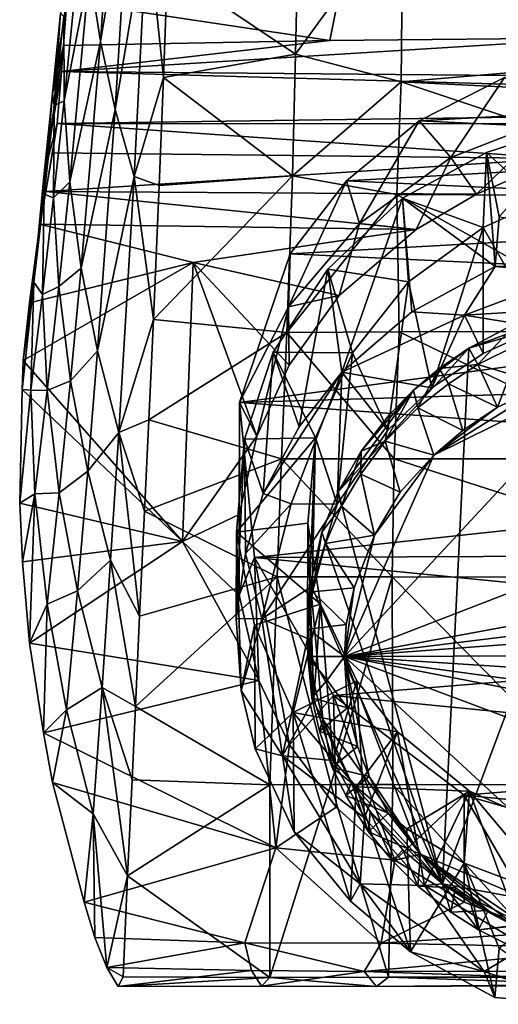
# Model space of a CAD drawing. Units: inches. Extents: x -7 to 7, y -4.8 to 3.1.
# Drawn here: x -0.7 to -0.2, y -4.8 to -3.7 of the extents above; entities that cross this region are included whole.
import ezdxf

# ---------------------------------------------------------------- set-up
doc = ezdxf.new("R2010")
doc.units = ezdxf.units.IN
doc.layers.get('0').update_dxf_attribs({"true_color": 0xc2ced6})

msp = doc.modelspace()

# ---------------------------------------------------------------- linework, layer by layer
for points in [[(-0.6022, -3.5064), (-0.6313, -3.6774), (-0.6196, -3.7541), (-0.6022, -3.5064)], [(-0.6022, -3.5064), (-0.6196, -3.7541), (-0.5876, -3.5647), (-0.6022, -3.5064)], [(-0.5876, -3.5647), (-0.6196, -3.7541), (-0.6036, -3.8275), (-0.5876, -3.5647)], [(-0.5876, -3.5647), (-0.6036, -3.8275), (-0.5691, -3.6226), (-0.5876, -3.5647)], [(-0.6377, -3.6058), (-0.6593, -3.727), (-0.6588, -3.8183), (-0.6377, -3.6058)], [(-0.6377, -3.6058), (-0.6588, -3.8183), (-0.6313, -3.6774), (-0.6377, -3.6058)], [(-0.4085, -3.7678), (-0.4049, -3.6082), (-0.5472, -3.6748), (-0.4085, -3.7678)], [(-0.2923, -3.6079), (-0.4049, -3.6082), (-0.4085, -3.7678), (-0.2923, -3.6079)], [(-0.4085, -3.7678), (-0.2943, -3.7976), (-0.2923, -3.6079), (-0.4085, -3.7678)], [(-0.2923, -3.6079), (-0.2943, -3.7976), (0.0442, -3.769), (-0.2923, -3.6079)], [(-0.5691, -3.6226), (-0.6036, -3.8275), (-0.5831, -3.9001), (-0.5691, -3.6226)], [(-0.5831, -3.9001), (-0.5515, -3.7931), (-0.5691, -3.6226), (-0.5831, -3.9001)], [(-0.5691, -3.6226), (-0.5515, -3.7931), (-0.5472, -3.6748), (-0.5691, -3.6226)], [(-0.3513, -3.6521), (-0.3713, -3.7529), (-0.656, -3.7104), (-0.3513, -3.6521)], [(-0.0762, -3.7501), (-0.3713, -3.7529), (-0.3513, -3.6521), (-0.0762, -3.7501)], [(-0.5472, -3.6748), (-0.5515, -3.7931), (-0.4085, -3.7678), (-0.5472, -3.6748)], [(-0.6313, -3.6774), (-0.6588, -3.8183), (-0.6528, -3.9058), (-0.6313, -3.6774)], [(-0.6313, -3.6774), (-0.6528, -3.9058), (-0.6196, -3.7541), (-0.6313, -3.6774)], [(-0.6715, -3.8104), (-0.656, -3.7104), (-0.6596, -3.7583), (-0.6715, -3.8104)], [(-0.6627, -3.7233), (-0.656, -3.7104), (-0.6715, -3.8104), (-0.6627, -3.7233)], [(-0.3713, -3.7529), (-0.6596, -3.7583), (-0.656, -3.7104), (-0.3713, -3.7529)], [(-0.6697, -3.8234), (-0.6627, -3.7233), (-0.6715, -3.8104), (-0.6697, -3.8234)], [(-0.6627, -3.7233), (-0.6697, -3.8234), (-0.6593, -3.727), (-0.6627, -3.7233)], [(-0.6588, -3.8183), (-0.6593, -3.727), (-0.6697, -3.8234), (-0.6588, -3.8183)], [(-0.6616, -3.7864), (-0.0762, -3.7501), (0.6631, -3.7982), (-0.6616, -3.7864)], [(-0.6616, -3.7864), (-0.3713, -3.7529), (-0.0762, -3.7501), (-0.6616, -3.7864)], [(-0.6804, -3.897), (-0.6596, -3.7583), (-0.6616, -3.7864), (-0.6804, -3.897)], [(-0.6596, -3.7583), (-0.6804, -3.897), (-0.6715, -3.8104), (-0.6596, -3.7583)], [(-0.3713, -3.7529), (-0.6616, -3.7864), (-0.6596, -3.7583), (-0.3713, -3.7529)], [(-0.6196, -3.7541), (-0.6528, -3.9058), (-0.6405, -3.9993), (-0.6196, -3.7541)], [(-0.6196, -3.7541), (-0.6405, -3.9993), (-0.6036, -3.8275), (-0.6196, -3.7541)], [(-0.4119, -3.8993), (-0.4085, -3.7678), (-0.5515, -3.7931), (-0.4119, -3.8993)], [(-0.2943, -3.7976), (-0.4085, -3.7678), (-0.4119, -3.8993), (-0.2943, -3.7976)], [(0.0442, -3.769), (-0.2943, -3.7976), (0.5539, -3.8397), (0.0442, -3.769)], [(-0.6804, -3.897), (-0.6616, -3.7864), (-0.6664, -3.8428), (-0.6804, -3.897)], [(-0.6664, -3.8428), (-0.6616, -3.7864), (0.6648, -3.8244), (-0.6664, -3.8428)], [(0.6648, -3.8244), (-0.6616, -3.7864), (0.6631, -3.7982), (0.6648, -3.8244)], [(-0.5515, -3.7931), (-0.5831, -3.9001), (-0.5562, -3.9099), (-0.5515, -3.7931)], [(-0.5515, -3.7931), (-0.5562, -3.9099), (-0.4119, -3.8993), (-0.5515, -3.7931)], [(-0.4119, -3.8993), (-0.2989, -3.9196), (-0.2943, -3.7976), (-0.4119, -3.8993)], [(-0.2943, -3.7976), (-0.2989, -3.9196), (0.0766, -3.9213), (-0.2943, -3.7976)], [(-0.2943, -3.7976), (0.0766, -3.9213), (0.5539, -3.8397), (-0.2943, -3.7976)], [(-0.2406, -3.8795), (-0.1825, -3.7928), (-0.2748, -3.84), (-0.2406, -3.8795)], [(0.2269, -3.812), (-0.2748, -3.84), (-0.1825, -3.7928), (0.2269, -3.812)], [(-0.1245, -3.8345), (-0.1825, -3.7928), (-0.2406, -3.8795), (-0.1245, -3.8345)], [(-0.6805, -3.9191), (-0.6715, -3.8104), (-0.6804, -3.897), (-0.6805, -3.9191)], [(-0.6715, -3.8104), (-0.6805, -3.9191), (-0.6697, -3.8234), (-0.6715, -3.8104)], [(-0.2748, -3.84), (0.2269, -3.812), (0.3135, -3.8675), (-0.2748, -3.84)], [(-0.6703, -3.9233), (-0.6697, -3.8234), (-0.6805, -3.9191), (-0.6703, -3.9233)], [(-0.6528, -3.9058), (-0.6588, -3.8183), (-0.6703, -3.9233), (-0.6528, -3.9058)], [(-0.6697, -3.8234), (-0.6703, -3.9233), (-0.6588, -3.8183), (-0.6697, -3.8234)], [(0.0315, -3.8432), (-0.6664, -3.8428), (0.6648, -3.8244), (0.0315, -3.8432)], [(-0.6036, -3.8275), (-0.6405, -3.9993), (-0.6228, -4.0887), (-0.6036, -3.8275)], [(-0.6036, -3.8275), (-0.6228, -4.0887), (-0.5831, -3.9001), (-0.6036, -3.8275)], [(-0.1245, -3.8345), (-0.2406, -3.8795), (-0.2129, -3.9193), (-0.1245, -3.8345)], [(-0.2129, -3.9193), (-0.1233, -3.8806), (-0.1245, -3.8345), (-0.2129, -3.9193)], [(-0.6664, -3.8428), (-0.6788, -3.9163), (-0.6804, -3.897), (-0.6664, -3.8428)], [(-0.6714, -3.8745), (-0.6788, -3.9163), (-0.6664, -3.8428), (-0.6714, -3.8745)], [(-0.6714, -3.8745), (-0.6664, -3.8428), (-0.1233, -3.8806), (-0.6714, -3.8745)], [(-0.1233, -3.8806), (-0.6664, -3.8428), (0.0315, -3.8432), (-0.1233, -3.8806)], [(-0.2748, -3.84), (-0.3534, -3.9048), (-0.3395, -3.951), (-0.2748, -3.84)], [(-0.2748, -3.84), (0.3135, -3.8675), (-0.3534, -3.9048), (-0.2748, -3.84)], [(-0.3395, -3.951), (-0.2406, -3.8795), (-0.2748, -3.84), (-0.3395, -3.951)], [(-0.1884, -3.9437), (-0.2019, -3.8741), (-0.0968, -3.84), (-0.1884, -3.9437)], [(-0.1436, -3.9274), (-0.0968, -3.84), (-0.2019, -3.8741), (-0.1436, -3.9274)], [(-0.6788, -3.9163), (-0.6714, -3.8745), (-0.1233, -3.8806), (-0.6788, -3.9163)], [(0.3844, -3.9393), (-0.3534, -3.9048), (0.3135, -3.8675), (0.3844, -3.9393)], [(-0.293, -3.9237), (-0.2019, -3.8741), (-0.1926, -3.9976), (-0.293, -3.9237)], [(-0.2054, -3.9554), (-0.2019, -3.8741), (-0.293, -3.9237), (-0.2054, -3.9554)], [(-0.1436, -3.9274), (-0.2019, -3.8741), (-0.2054, -3.9554), (-0.1436, -3.9274)], [(-0.1926, -3.9976), (-0.2019, -3.8741), (-0.1884, -3.9437), (-0.1926, -3.9976)], [(-0.1233, -3.8806), (-0.2129, -3.9193), (-0.6788, -3.9163), (-0.1233, -3.8806)], [(-0.3395, -3.951), (-0.278, -3.9573), (-0.2406, -3.8795), (-0.3395, -3.951)], [(-0.2406, -3.8795), (-0.278, -3.9573), (-0.2129, -3.9193), (-0.2406, -3.8795)], [(-0.6804, -3.897), (-0.6918, -4.0144), (-0.6805, -3.9191), (-0.6804, -3.897)], [(-0.6918, -4.0144), (-0.6804, -3.897), (-0.6851, -3.9515), (-0.6918, -4.0144)], [(-0.6804, -3.897), (-0.6788, -3.9163), (-0.6851, -3.9515), (-0.6804, -3.897)], [(-0.5622, -4.0548), (-0.4178, -4.0689), (-0.4119, -3.8993), (-0.5622, -4.0548)], [(-0.4119, -3.8993), (-0.5562, -3.9099), (-0.5622, -4.0548), (-0.4119, -3.8993)], [(-0.2989, -3.9196), (-0.4119, -3.8993), (-0.4178, -4.0689), (-0.2989, -3.9196)], [(-0.6703, -3.9233), (-0.6647, -4.019), (-0.6528, -3.9058), (-0.6703, -3.9233)], [(-0.6405, -3.9993), (-0.6528, -3.9058), (-0.6647, -4.019), (-0.6405, -3.9993)], [(-0.5831, -3.9001), (-0.6228, -4.0887), (-0.5997, -4.1771), (-0.5831, -3.9001)], [(-0.5997, -4.1771), (-0.5622, -4.0548), (-0.5831, -3.9001), (-0.5997, -4.1771)], [(-0.5562, -3.9099), (-0.5831, -3.9001), (-0.5622, -4.0548), (-0.5562, -3.9099)], [(-0.4163, -4.0411), (-0.3395, -3.951), (-0.3534, -3.9048), (-0.4163, -4.0411)], [(-0.3534, -3.9048), (-0.4142, -3.9839), (-0.4163, -4.0411), (-0.3534, -3.9048)], [(0.3844, -3.9393), (-0.4142, -3.9839), (-0.3534, -3.9048), (0.3844, -3.9393)], [(-0.6824, -4.0276), (-0.6805, -3.9191), (-0.6918, -4.0144), (-0.6824, -4.0276)], [(-0.6851, -3.9515), (-0.6788, -3.9163), (-0.278, -3.9573), (-0.6851, -3.9515)], [(-0.6805, -3.9191), (-0.6824, -4.0276), (-0.6703, -3.9233), (-0.6805, -3.9191)], [(-0.6788, -3.9163), (-0.2129, -3.9193), (-0.278, -3.9573), (-0.6788, -3.9163)], [(-0.4178, -4.0689), (-0.2963, -4.068), (-0.2989, -3.9196), (-0.4178, -4.0689)], [(-0.2989, -3.9196), (-0.0357, -4.0679), (0.0766, -3.9213), (-0.2989, -3.9196)], [(-0.2989, -3.9196), (-0.2963, -4.068), (-0.0357, -4.0679), (-0.2989, -3.9196)], [(-0.6647, -4.019), (-0.6703, -3.9233), (-0.6824, -4.0276), (-0.6647, -4.019)], [(-0.3585, -4.1117), (-0.3736, -4.0005), (-0.293, -3.9237), (-0.3585, -4.1117)], [(-0.3736, -4.0005), (-0.2865, -4.0141), (-0.293, -3.9237), (-0.3736, -4.0005)], [(-0.293, -3.9237), (-0.2828, -4.0465), (-0.3585, -4.1117), (-0.293, -3.9237)], [(-0.1926, -3.9976), (-0.2828, -4.0465), (-0.293, -3.9237), (-0.1926, -3.9976)], [(-0.2054, -3.9554), (-0.293, -3.9237), (-0.2865, -4.0141), (-0.2054, -3.9554)], [(-0.1436, -4.0636), (-0.1436, -3.9274), (-0.2054, -3.9554), (-0.1436, -4.0636)], [(0.3844, -3.9393), (0.436, -4.0237), (-0.4142, -3.9839), (0.3844, -3.9393)], [(-0.6918, -4.0144), (-0.6851, -3.9515), (-0.6965, -4.0366), (-0.6918, -4.0144)], [(-0.5194, -3.993), (-0.6965, -4.0366), (-0.6851, -3.9515), (-0.5194, -3.993)], [(-0.5194, -3.993), (-0.6851, -3.9515), (-0.278, -3.9573), (-0.5194, -3.993)], [(-0.3614, -4.0288), (-0.3395, -3.951), (-0.4163, -4.0411), (-0.3614, -4.0288)], [(-0.3614, -4.0288), (-0.278, -3.9573), (-0.3395, -3.951), (-0.3614, -4.0288)], [(0.1928, -3.9975), (-0.1926, -3.9976), (-0.1884, -3.9437), (0.1928, -3.9975)], [(-0.5194, -3.993), (-0.278, -3.9573), (-0.3614, -4.0288), (-0.5194, -3.993)], [(-0.2054, -3.9554), (-0.2865, -4.0141), (-0.261, -4.1289), (-0.2054, -3.9554)], [(-0.261, -4.1289), (-0.2054, -4.0915), (-0.2054, -3.9554), (-0.261, -4.1289)], [(-0.2054, -3.9554), (-0.2054, -4.0915), (-0.1436, -4.0636), (-0.2054, -3.9554)], [(-0.4142, -3.9839), (0.436, -4.0237), (-0.4693, -4.1445), (-0.4142, -3.9839)], [(-0.4163, -4.0411), (-0.4142, -3.9839), (-0.4693, -4.1445), (-0.4163, -4.0411)], [(-0.5308, -4.2951), (-0.7033, -4.0993), (-0.5194, -3.993), (-0.5308, -4.2951)], [(-0.5194, -3.993), (-0.7033, -4.0993), (-0.6965, -4.0366), (-0.5194, -3.993)], [(-0.5194, -3.993), (-0.4503, -4.1809), (-0.5308, -4.2951), (-0.5194, -3.993)], [(-0.4154, -4.1043), (-0.5194, -3.993), (-0.3614, -4.0288), (-0.4154, -4.1043)], [(-0.4154, -4.1043), (-0.4503, -4.1809), (-0.5194, -3.993), (-0.4154, -4.1043)], [(-0.6647, -4.019), (-0.652, -4.1212), (-0.6405, -3.9993), (-0.6647, -4.019)], [(-0.6228, -4.0887), (-0.6405, -3.9993), (-0.652, -4.1212), (-0.6228, -4.0887)], [(-0.4048, -4.1709), (-0.4329, -4.0901), (-0.3736, -4.0005), (-0.4048, -4.1709)], [(-0.4329, -4.0901), (-0.3468, -4.0908), (-0.3736, -4.0005), (-0.4329, -4.0901)], [(-0.4048, -4.1709), (-0.3736, -4.0005), (-0.3585, -4.1117), (-0.4048, -4.1709)], [(-0.3736, -4.0005), (-0.3468, -4.0908), (-0.2865, -4.0141), (-0.3736, -4.0005)], [(-0.2828, -4.0465), (-0.1926, -3.9976), (-0.2258, -4.0502), (-0.2828, -4.0465)], [(-0.2258, -4.0502), (-0.1926, -3.9976), (-0.1047, -4.0046), (-0.2258, -4.0502)], [(-0.2258, -4.0502), (-0.1047, -4.0046), (-0.0436, -4.0389), (-0.2258, -4.0502)], [(-0.1926, -3.9976), (0.1928, -3.9975), (-0.1047, -4.0046), (-0.1926, -3.9976)], [(-0.7044, -4.1304), (-0.6951, -4.1314), (-0.6918, -4.0144), (-0.7044, -4.1304)], [(-0.6918, -4.0144), (-0.7033, -4.0993), (-0.7044, -4.1304), (-0.6918, -4.0144)], [(-0.6918, -4.0144), (-0.6965, -4.0366), (-0.7033, -4.0993), (-0.6918, -4.0144)], [(-0.6918, -4.0144), (-0.6951, -4.1314), (-0.6824, -4.0276), (-0.6918, -4.0144)], [(-0.3086, -4.1745), (-0.2865, -4.0141), (-0.3468, -4.0908), (-0.3086, -4.1745)], [(-0.2865, -4.0141), (-0.3086, -4.1745), (-0.261, -4.1289), (-0.2865, -4.0141)], [(-0.6824, -4.0276), (-0.6773, -4.1315), (-0.6647, -4.019), (-0.6824, -4.0276)], [(-0.652, -4.1212), (-0.6647, -4.019), (-0.6773, -4.1315), (-0.652, -4.1212)], [(-0.4693, -4.1445), (0.436, -4.0237), (0.4658, -4.1164), (-0.4693, -4.1445)], [(-0.0096, -4.0236), (-0.2209, -4.0857), (-0.2494, -4.6655), (-0.0096, -4.0236)], [(-0.0096, -4.0236), (-0.2494, -4.6655), (0.1118, -4.7322), (-0.0096, -4.0236)], [(-0.0708, -4.0299), (-0.2209, -4.0857), (-0.0096, -4.0236), (-0.0708, -4.0299)], [(-0.6773, -4.1315), (-0.6824, -4.0276), (-0.6951, -4.1314), (-0.6773, -4.1315)], [(-0.4163, -4.0411), (-0.4154, -4.1043), (-0.3614, -4.0288), (-0.4163, -4.0411)], [(-0.2209, -4.0857), (-0.0708, -4.0299), (-0.1686, -4.0581), (-0.2209, -4.0857)], [(-0.4503, -4.1809), (-0.4163, -4.0411), (-0.4693, -4.1445), (-0.4503, -4.1809)], [(-0.4154, -4.1043), (-0.4163, -4.0411), (-0.4503, -4.1809), (-0.4154, -4.1043)], [(-0.2258, -4.0502), (-0.3585, -4.1117), (-0.2828, -4.0465), (-0.2258, -4.0502)], [(-0.2258, -4.0502), (-0.0436, -4.0389), (-0.1436, -4.0636), (-0.2258, -4.0502)], [(-0.5673, -4.1634), (-0.5622, -4.0548), (-0.5997, -4.1771), (-0.5673, -4.1634)], [(-0.4178, -4.0689), (-0.5622, -4.0548), (-0.5673, -4.1634), (-0.4178, -4.0689)], [(-0.261, -4.1289), (-0.3585, -4.1117), (-0.2258, -4.0502), (-0.261, -4.1289)], [(-0.2054, -4.0915), (-0.261, -4.1289), (-0.2258, -4.0502), (-0.2054, -4.0915)], [(-0.2258, -4.0502), (-0.1436, -4.0636), (-0.2054, -4.0915), (-0.2258, -4.0502)], [(-0.2114, -4.1035), (-0.2209, -4.0857), (-0.1686, -4.0581), (-0.2114, -4.1035)], [(-0.1686, -4.0581), (-0.1683, -4.0823), (-0.2114, -4.1035), (-0.1686, -4.0581)], [(-0.5673, -4.1634), (-0.4237, -4.2057), (-0.4178, -4.0689), (-0.5673, -4.1634)], [(-0.4178, -4.0689), (-0.4237, -4.2057), (-0.3019, -4.2055), (-0.4178, -4.0689)], [(-0.3019, -4.2055), (-0.2963, -4.068), (-0.4178, -4.0689), (-0.3019, -4.2055)], [(-0.2963, -4.068), (-0.3019, -4.2055), (-0.0123, -4.2054), (-0.2963, -4.068)], [(-0.0123, -4.2054), (-0.0357, -4.0679), (-0.2963, -4.068), (-0.0123, -4.2054)], [(-0.652, -4.1212), (-0.6334, -4.2188), (-0.6228, -4.0887), (-0.652, -4.1212)], [(-0.5997, -4.1771), (-0.6228, -4.0887), (-0.6334, -4.2188), (-0.5997, -4.1771)], [(-0.4639, -4.1844), (-0.4329, -4.0901), (-0.4436, -4.243), (-0.4639, -4.1844)], [(-0.4329, -4.0901), (-0.4639, -4.1844), (-0.3868, -4.183), (-0.4329, -4.0901)], [(-0.4329, -4.0901), (-0.4048, -4.1709), (-0.4436, -4.243), (-0.4329, -4.0901)], [(-0.3868, -4.183), (-0.3468, -4.0908), (-0.4329, -4.0901), (-0.3868, -4.183)], [(-0.3468, -4.0908), (-0.3868, -4.183), (-0.3634, -4.2548), (-0.3468, -4.0908)], [(-0.3468, -4.0908), (-0.3634, -4.2548), (-0.3086, -4.1745), (-0.3468, -4.0908)], [(-0.2808, -4.1312), (-0.3624, -4.2412), (-0.2209, -4.0857), (-0.2808, -4.1312)], [(-0.3624, -4.2412), (-0.2494, -4.6655), (-0.2209, -4.0857), (-0.3624, -4.2412)], [(-0.2209, -4.0857), (-0.253, -4.1079), (-0.2808, -4.1312), (-0.2209, -4.0857)], [(-0.253, -4.1079), (-0.2209, -4.0857), (-0.2114, -4.1035), (-0.253, -4.1079)], [(-0.2114, -4.1035), (-0.1683, -4.0823), (-0.1764, -4.1141), (-0.2114, -4.1035)], [(-0.5308, -4.2951), (-0.7044, -4.1304), (-0.7033, -4.0993), (-0.5308, -4.2951)], [(-0.4436, -4.243), (-0.3585, -4.1117), (-0.4133, -4.2541), (-0.4436, -4.243)], [(-0.4048, -4.1709), (-0.3585, -4.1117), (-0.4436, -4.243), (-0.4048, -4.1709)], [(-0.3585, -4.1117), (-0.3634, -4.2548), (-0.4133, -4.2541), (-0.3585, -4.1117)], [(-0.3086, -4.1745), (-0.3634, -4.2548), (-0.3585, -4.1117), (-0.3086, -4.1745)], [(-0.261, -4.1289), (-0.3086, -4.1745), (-0.3585, -4.1117), (-0.261, -4.1289)], [(-0.3557, -4.4194), (-0.2588, -4.2016), (-0.0634, -4.1051), (-0.3557, -4.4194)], [(-0.3557, -4.4194), (-0.0634, -4.1051), (0.244, -4.1875), (-0.3557, -4.4194)], [(-0.2763, -4.1505), (-0.2808, -4.1312), (-0.253, -4.1079), (-0.2763, -4.1505)], [(-0.253, -4.1079), (-0.2432, -4.1243), (-0.2763, -4.1505), (-0.253, -4.1079)], [(-0.0634, -4.1051), (-0.2588, -4.2016), (-0.1353, -4.1243), (-0.0634, -4.1051)], [(-0.2114, -4.1035), (-0.2432, -4.1243), (-0.253, -4.1079), (-0.2114, -4.1035)], [(-0.2432, -4.1243), (-0.2114, -4.1035), (-0.19, -4.1496), (-0.2432, -4.1243)], [(-0.19, -4.1496), (-0.2114, -4.1035), (-0.1764, -4.1141), (-0.19, -4.1496)], [(-0.6773, -4.1315), (-0.6643, -4.2425), (-0.652, -4.1212), (-0.6773, -4.1315)], [(-0.6334, -4.2188), (-0.652, -4.1212), (-0.6643, -4.2425), (-0.6334, -4.2188)], [(-0.4693, -4.1445), (0.4658, -4.1164), (0.4722, -4.2129), (-0.4693, -4.1445)], [(-0.1764, -4.1141), (-0.1353, -4.1243), (-0.19, -4.1496), (-0.1764, -4.1141)], [(-0.6951, -4.1314), (-0.7044, -4.1304), (-0.707, -4.2536), (-0.6951, -4.1314)], [(-0.5308, -4.2951), (-0.707, -4.2536), (-0.7044, -4.1304), (-0.5308, -4.2951)], [(-0.6951, -4.1314), (-0.707, -4.2536), (-0.6905, -4.2435), (-0.6951, -4.1314)], [(-0.6951, -4.1314), (-0.6905, -4.2435), (-0.6773, -4.1315), (-0.6951, -4.1314)], [(-0.6643, -4.2425), (-0.6773, -4.1315), (-0.6905, -4.2435), (-0.6643, -4.2425)], [(-0.3377, -4.1971), (-0.3624, -4.2412), (-0.2808, -4.1312), (-0.3377, -4.1971)], [(-0.2808, -4.1312), (-0.3065, -4.1572), (-0.3377, -4.1971), (-0.2808, -4.1312)], [(-0.2808, -4.1312), (-0.2763, -4.1505), (-0.3117, -4.1866), (-0.2808, -4.1312)], [(-0.3117, -4.1866), (-0.3065, -4.1572), (-0.2808, -4.1312), (-0.3117, -4.1866)], [(-0.2763, -4.1505), (-0.2432, -4.1243), (-0.2277, -4.175), (-0.2763, -4.1505)], [(-0.1353, -4.1243), (-0.2588, -4.2016), (-0.19, -4.1496), (-0.1353, -4.1243)], [(-0.19, -4.1496), (-0.2277, -4.175), (-0.2432, -4.1243), (-0.19, -4.1496)], [(-0.4695, -4.2658), (-0.4693, -4.1445), (-0.4697, -4.3531), (-0.4695, -4.2658)], [(-0.4529, -4.3123), (-0.4697, -4.3531), (-0.4693, -4.1445), (-0.4529, -4.3123)], [(-0.4693, -4.1445), (-0.4695, -4.2658), (-0.4503, -4.1809), (-0.4693, -4.1445)], [(0.4722, -4.2129), (-0.4529, -4.3123), (-0.4693, -4.1445), (0.4722, -4.2129)], [(-0.3117, -4.1866), (-0.2763, -4.1505), (-0.2588, -4.2016), (-0.3117, -4.1866)], [(-0.2277, -4.175), (-0.2588, -4.2016), (-0.2763, -4.1505), (-0.2277, -4.175)], [(-0.2277, -4.175), (-0.19, -4.1496), (-0.2588, -4.2016), (-0.2277, -4.175)], [(-0.5673, -4.1634), (-0.5997, -4.1771), (-0.5719, -4.2621), (-0.5673, -4.1634)], [(-0.5673, -4.1634), (-0.5719, -4.2621), (-0.4237, -4.2057), (-0.5673, -4.1634)], [(-0.3377, -4.1971), (-0.3065, -4.1572), (-0.3117, -4.1866), (-0.3377, -4.1971)], [(-0.6334, -4.2188), (-0.6086, -4.3153), (-0.5997, -4.1771), (-0.6334, -4.2188)], [(-0.5997, -4.1771), (-0.6086, -4.3153), (-0.5772, -4.3759), (-0.5997, -4.1771)], [(-0.5772, -4.3759), (-0.5719, -4.2621), (-0.5997, -4.1771), (-0.5772, -4.3759)], [(-0.4695, -4.2658), (-0.5308, -4.2951), (-0.4503, -4.1809), (-0.4695, -4.2658)], [(-0.4639, -4.1844), (-0.4627, -4.308), (-0.4729, -4.3785), (-0.4639, -4.1844)], [(-0.4729, -4.3785), (-0.4724, -4.2851), (-0.4639, -4.1844), (-0.4729, -4.3785)], [(-0.4724, -4.2851), (-0.3951, -4.2751), (-0.3868, -4.183), (-0.4724, -4.2851)], [(-0.3868, -4.183), (-0.4639, -4.1844), (-0.4724, -4.2851), (-0.3868, -4.183)], [(-0.4436, -4.243), (-0.4627, -4.308), (-0.4639, -4.1844), (-0.4436, -4.243)], [(-0.3957, -4.4), (-0.3904, -4.3435), (-0.3868, -4.183), (-0.3957, -4.4)], [(-0.3868, -4.183), (-0.3951, -4.2751), (-0.3957, -4.4), (-0.3868, -4.183)], [(-0.3904, -4.3435), (-0.3634, -4.2548), (-0.3868, -4.183), (-0.3904, -4.3435)], [(-0.3117, -4.1866), (-0.338, -4.222), (-0.3377, -4.1971), (-0.3117, -4.1866)], [(-0.338, -4.222), (-0.3117, -4.1866), (-0.2954, -4.2417), (-0.338, -4.222)], [(-0.2588, -4.2016), (-0.2954, -4.2417), (-0.3117, -4.1866), (-0.2588, -4.2016)], [(-0.3587, -4.2568), (-0.3624, -4.2412), (-0.3377, -4.1971), (-0.3587, -4.2568)], [(-0.3377, -4.1971), (-0.338, -4.222), (-0.3587, -4.2568), (-0.3377, -4.1971)], [(0.3265, -4.2935), (-0.3557, -4.4194), (0.244, -4.1875), (0.3265, -4.2935)], [(-0.4283, -4.3334), (-0.4237, -4.2057), (-0.5719, -4.2621), (-0.4283, -4.3334)], [(-0.4237, -4.2057), (-0.4283, -4.3334), (-0.304, -4.3333), (-0.4237, -4.2057)], [(-0.304, -4.3333), (-0.3019, -4.2055), (-0.4237, -4.2057), (-0.304, -4.3333)], [(-0.2588, -4.2016), (-0.3557, -4.4194), (-0.3233, -4.2883), (-0.2588, -4.2016)], [(-0.3233, -4.2883), (-0.2954, -4.2417), (-0.2588, -4.2016), (-0.3233, -4.2883)], [(-0.3019, -4.2055), (-0.304, -4.3333), (0.0965, -4.3337), (-0.3019, -4.2055)], [(0.0965, -4.3337), (-0.0123, -4.2054), (-0.3019, -4.2055), (0.0965, -4.3337)], [(-0.6643, -4.2425), (-0.6446, -4.3484), (-0.6334, -4.2188), (-0.6643, -4.2425)], [(-0.6086, -4.3153), (-0.6334, -4.2188), (-0.6446, -4.3484), (-0.6086, -4.3153)], [(-0.4529, -4.3123), (0.4722, -4.2129), (0.455, -4.3082), (-0.4529, -4.3123)], [(-0.3233, -4.2883), (-0.3587, -4.2568), (-0.338, -4.222), (-0.3233, -4.2883)], [(-0.338, -4.222), (-0.2954, -4.2417), (-0.3233, -4.2883), (-0.338, -4.222)], [(-0.6905, -4.2435), (-0.707, -4.2536), (-0.7038, -4.3169), (-0.6905, -4.2435)], [(-0.6905, -4.2435), (-0.7038, -4.3169), (-0.6964, -4.4052), (-0.6905, -4.2435)], [(-0.6905, -4.2435), (-0.6964, -4.4052), (-0.6772, -4.363), (-0.6905, -4.2435)], [(-0.6905, -4.2435), (-0.6772, -4.363), (-0.6643, -4.2425), (-0.6905, -4.2435)], [(-0.6446, -4.3484), (-0.6643, -4.2425), (-0.6772, -4.363), (-0.6446, -4.3484)], [(-0.4627, -4.308), (-0.4436, -4.243), (-0.4133, -4.2541), (-0.4627, -4.308)], [(-0.3801, -4.2848), (-0.3624, -4.2412), (-0.3587, -4.2568), (-0.3801, -4.2848)], [(-0.2494, -4.6655), (-0.3624, -4.2412), (-0.3801, -4.2848), (-0.2494, -4.6655)], [(-0.5308, -4.2951), (-0.7038, -4.3169), (-0.707, -4.2536), (-0.5308, -4.2951)], [(-0.4627, -4.308), (-0.4133, -4.2541), (-0.445, -4.3788), (-0.4627, -4.308)], [(-0.445, -4.3788), (-0.4133, -4.2541), (-0.3634, -4.2548), (-0.445, -4.3788)], [(-0.3634, -4.2548), (-0.3904, -4.3435), (-0.445, -4.3788), (-0.3634, -4.2548)], [(-0.3587, -4.2568), (-0.3761, -4.2971), (-0.3801, -4.2848), (-0.3587, -4.2568)], [(-0.3761, -4.2971), (-0.3587, -4.2568), (-0.3233, -4.2883), (-0.3761, -4.2971)], [(-0.5719, -4.2621), (-0.5772, -4.3759), (-0.4283, -4.3334), (-0.5719, -4.2621)], [(-0.4695, -4.2658), (-0.4697, -4.3531), (-0.5308, -4.2951), (-0.4695, -4.2658)], [(-0.3815, -4.3628), (-0.3951, -4.2751), (-0.4724, -4.2851), (-0.3815, -4.3628)], [(-0.3889, -4.4656), (-0.3957, -4.4), (-0.3951, -4.2751), (-0.3889, -4.4656)], [(-0.3951, -4.2751), (-0.3815, -4.3628), (-0.3889, -4.4656), (-0.3951, -4.2751)], [(-0.4724, -4.2851), (-0.4729, -4.3785), (-0.4674, -4.4562), (-0.4724, -4.2851)], [(-0.4529, -4.3856), (-0.4724, -4.2851), (-0.4674, -4.4562), (-0.4529, -4.3856)], [(-0.4724, -4.2851), (-0.4529, -4.3856), (-0.3815, -4.3628), (-0.4724, -4.2851)], [(-0.3903, -4.3496), (-0.3923, -4.341), (-0.3801, -4.2848), (-0.3903, -4.3496)], [(-0.2494, -4.6655), (-0.3801, -4.2848), (-0.3923, -4.341), (-0.2494, -4.6655)], [(-0.3801, -4.2848), (-0.3761, -4.2971), (-0.3903, -4.3496), (-0.3801, -4.2848)], [(-0.3233, -4.2883), (-0.3453, -4.3453), (-0.3761, -4.2971), (-0.3233, -4.2883)], [(-0.3453, -4.3453), (-0.3233, -4.2883), (-0.3557, -4.4194), (-0.3453, -4.3453)], [(0.3423, -4.3337), (-0.3557, -4.4194), (0.3265, -4.2935), (0.3423, -4.3337)], [(-0.5308, -4.2951), (-0.6964, -4.4052), (-0.7038, -4.3169), (-0.5308, -4.2951)], [(-0.4484, -4.4456), (-0.6964, -4.4052), (-0.5308, -4.2951), (-0.4484, -4.4456)], [(-0.4484, -4.4456), (-0.5308, -4.2951), (-0.4697, -4.3531), (-0.4484, -4.4456)], [(-0.3903, -4.3496), (-0.3761, -4.2971), (-0.3453, -4.3453), (-0.3903, -4.3496)], [(-0.4627, -4.308), (-0.445, -4.3788), (-0.4729, -4.3785), (-0.4627, -4.308)], [(-0.4697, -4.3531), (-0.4529, -4.3123), (-0.4484, -4.4456), (-0.4697, -4.3531)], [(-0.4529, -4.3123), (0.455, -4.3082), (0.415, -4.3977), (-0.4529, -4.3123)], [(-0.4529, -4.3123), (0.415, -4.3977), (-0.3675, -4.4615), (-0.4529, -4.3123)], [(-0.415, -4.515), (-0.4484, -4.4456), (-0.4529, -4.3123), (-0.415, -4.515)], [(-0.4529, -4.3123), (-0.3675, -4.4615), (-0.415, -4.515), (-0.4529, -4.3123)], [(-0.6446, -4.3484), (-0.6179, -4.453), (-0.6086, -4.3153), (-0.6446, -4.3484)], [(-0.6179, -4.453), (-0.5816, -4.4736), (-0.6086, -4.3153), (-0.6179, -4.453)], [(-0.6086, -4.3153), (-0.5816, -4.4736), (-0.5772, -4.3759), (-0.6086, -4.3153)], [(-0.4283, -4.3334), (-0.5816, -4.4736), (-0.4364, -4.5582), (-0.4283, -4.3334)], [(-0.5772, -4.3759), (-0.5816, -4.4736), (-0.4283, -4.3334), (-0.5772, -4.3759)], [(-0.4283, -4.3334), (-0.4364, -4.5582), (-0.3704, -4.5581), (-0.4283, -4.3334)], [(-0.304, -4.3333), (-0.4283, -4.3334), (-0.3704, -4.5581), (-0.304, -4.3333)], [(-0.3704, -4.5581), (-0.3033, -4.5581), (-0.304, -4.3333), (-0.3704, -4.5581)], [(0.3423, -4.3337), (0.3509, -4.367), (-0.3557, -4.4194), (0.3423, -4.3337)], [(-0.304, -4.3333), (-0.0823, -4.5582), (0.0965, -4.3337), (-0.304, -4.3333)], [(-0.304, -4.3333), (-0.3033, -4.5581), (-0.0823, -4.5582), (-0.304, -4.3333)], [(-0.3957, -4.4), (-0.445, -4.3788), (-0.3904, -4.3435), (-0.3957, -4.4)], [(-0.3951, -4.3774), (-0.3923, -4.341), (-0.3903, -4.3496), (-0.3951, -4.3774)], [(-0.3951, -4.3774), (-0.3921, -4.4338), (-0.3923, -4.341), (-0.3951, -4.3774)], [(-0.2494, -4.6655), (-0.3923, -4.341), (-0.379, -4.4875), (-0.2494, -4.6655)], [(-0.3923, -4.341), (-0.3921, -4.4338), (-0.379, -4.4875), (-0.3923, -4.341)], [(-0.3453, -4.3453), (-0.3538, -4.3847), (-0.3903, -4.3496), (-0.3453, -4.3453)], [(-0.3557, -4.4194), (-0.3538, -4.3847), (-0.3453, -4.3453), (-0.3557, -4.4194)], [(-0.6772, -4.363), (-0.6563, -4.4772), (-0.6446, -4.3484), (-0.6772, -4.363)], [(-0.6179, -4.453), (-0.6446, -4.3484), (-0.6563, -4.4772), (-0.6179, -4.453)], [(-0.3903, -4.3496), (-0.3948, -4.39), (-0.3951, -4.3774), (-0.3903, -4.3496)], [(-0.3948, -4.39), (-0.3903, -4.3496), (-0.3538, -4.3847), (-0.3948, -4.39)], [(-0.6772, -4.363), (-0.6964, -4.4052), (-0.6813, -4.502), (-0.6772, -4.363)], [(-0.6813, -4.502), (-0.6563, -4.4772), (-0.6772, -4.363), (-0.6813, -4.502)], [(-0.3815, -4.3628), (-0.4529, -4.3856), (-0.4111, -4.4799), (-0.3815, -4.3628)], [(-0.4111, -4.4799), (-0.3422, -4.4459), (-0.3815, -4.3628), (-0.4111, -4.4799)], [(-0.3815, -4.3628), (-0.368, -4.5321), (-0.3889, -4.4656), (-0.3815, -4.3628)], [(-0.368, -4.5321), (-0.3815, -4.3628), (-0.3422, -4.4459), (-0.368, -4.5321)], [(0.3569, -4.4174), (-0.3557, -4.4194), (0.3509, -4.367), (0.3569, -4.4174)], [(-0.4674, -4.4562), (-0.4729, -4.3785), (-0.445, -4.3788), (-0.4674, -4.4562)], [(-0.3951, -4.3774), (-0.3948, -4.39), (-0.3951, -4.4193), (-0.3951, -4.3774)], [(-0.3921, -4.4338), (-0.3951, -4.3774), (-0.3951, -4.4193), (-0.3921, -4.4338)], [(-0.445, -4.3788), (-0.4226, -4.5271), (-0.4674, -4.4562), (-0.445, -4.3788)], [(-0.4674, -4.4562), (-0.4521, -4.5193), (-0.4529, -4.3856), (-0.4674, -4.4562)], [(-0.4111, -4.4799), (-0.4529, -4.3856), (-0.4521, -4.5193), (-0.4111, -4.4799)], [(-0.445, -4.3788), (-0.3957, -4.4), (-0.4226, -4.5271), (-0.445, -4.3788)], [(-0.3538, -4.3847), (-0.3557, -4.4194), (-0.3948, -4.39), (-0.3538, -4.3847)], [(-0.4226, -4.5271), (-0.3957, -4.4), (-0.3889, -4.4656), (-0.4226, -4.5271)], [(-0.3951, -4.4193), (-0.3948, -4.39), (-0.3557, -4.4194), (-0.3951, -4.4193)], [(0.2968, -4.5269), (-0.3675, -4.4615), (0.415, -4.3977), (0.2968, -4.5269)], [(-0.4484, -4.4456), (-0.6813, -4.502), (-0.6964, -4.4052), (-0.4484, -4.4456)], [(-0.3951, -4.4193), (-0.391, -4.4643), (-0.3921, -4.4338), (-0.3951, -4.4193)], [(-0.3557, -4.4194), (-0.3743, -4.4451), (-0.3951, -4.4193), (-0.3557, -4.4194)], [(-0.3743, -4.4451), (-0.391, -4.4643), (-0.3951, -4.4193), (-0.3743, -4.4451)], [(-0.3743, -4.4451), (-0.3557, -4.4194), (-0.3525, -4.4751), (-0.3743, -4.4451)], [(0.354, -4.4652), (-0.3557, -4.4194), (0.3569, -4.4174), (0.354, -4.4652)], [(0.0031, -4.7509), (-0.2735, -4.6334), (-0.3557, -4.4194), (0.0031, -4.7509)], [(0.2591, -4.6494), (0.0031, -4.7509), (-0.3557, -4.4194), (0.2591, -4.6494)], [(-0.3557, -4.4194), (-0.3414, -4.517), (-0.3525, -4.4751), (-0.3557, -4.4194)], [(-0.3414, -4.517), (-0.3557, -4.4194), (-0.3289, -4.5492), (-0.3414, -4.517)], [(-0.3289, -4.5492), (-0.3557, -4.4194), (-0.2735, -4.6334), (-0.3289, -4.5492)], [(-0.3557, -4.4194), (0.3281, -4.5528), (0.2591, -4.6494), (-0.3557, -4.4194)], [(-0.3557, -4.4194), (0.354, -4.4652), (0.3432, -4.5146), (-0.3557, -4.4194)], [(0.3432, -4.5146), (0.3281, -4.5528), (-0.3557, -4.4194), (0.3432, -4.5146)], [(-0.379, -4.4875), (-0.3921, -4.4338), (-0.391, -4.4643), (-0.379, -4.4875)], [(-0.4484, -4.4456), (-0.4297, -4.6266), (-0.6813, -4.502), (-0.4484, -4.4456)], [(-0.6563, -4.4772), (-0.6275, -4.5898), (-0.6179, -4.453), (-0.6563, -4.4772)], [(-0.5904, -4.6567), (-0.6179, -4.453), (-0.6275, -4.5898), (-0.5904, -4.6567)], [(-0.5904, -4.6567), (-0.5853, -4.553), (-0.6179, -4.453), (-0.5904, -4.6567)], [(-0.6179, -4.453), (-0.5853, -4.553), (-0.5816, -4.4736), (-0.6179, -4.453)], [(-0.415, -4.515), (-0.4297, -4.6266), (-0.4484, -4.4456), (-0.415, -4.515)], [(-0.2984, -4.501), (-0.3422, -4.4459), (-0.4111, -4.4799), (-0.2984, -4.501)], [(-0.3525, -4.4751), (-0.391, -4.4643), (-0.3743, -4.4451), (-0.3525, -4.4751)], [(-0.3422, -4.4459), (-0.3338, -4.594), (-0.368, -4.5321), (-0.3422, -4.4459)], [(-0.3338, -4.594), (-0.3422, -4.4459), (-0.2984, -4.501), (-0.3338, -4.594)], [(-0.4226, -4.5271), (-0.4521, -4.5193), (-0.4674, -4.4562), (-0.4226, -4.5271)], [(-0.3675, -4.4615), (-0.3645, -4.5826), (-0.415, -4.515), (-0.3675, -4.4615)], [(-0.2261, -4.5695), (-0.3675, -4.4615), (0.2968, -4.5269), (-0.2261, -4.5695)], [(-0.301, -4.6398), (-0.3645, -4.5826), (-0.3675, -4.4615), (-0.301, -4.6398)], [(-0.2261, -4.5695), (-0.301, -4.6398), (-0.3675, -4.4615), (-0.2261, -4.5695)], [(-0.5853, -4.553), (-0.4364, -4.5582), (-0.5816, -4.4736), (-0.5853, -4.553)], [(-0.368, -4.5321), (-0.4226, -4.5271), (-0.3889, -4.4656), (-0.368, -4.5321)], [(-0.391, -4.4643), (-0.3826, -4.5001), (-0.379, -4.4875), (-0.391, -4.4643)], [(-0.3826, -4.5001), (-0.391, -4.4643), (-0.3525, -4.4751), (-0.3826, -4.5001)], [(-0.6563, -4.4772), (-0.6813, -4.502), (-0.6714, -4.5559), (-0.6563, -4.4772)], [(-0.6563, -4.4772), (-0.6714, -4.5559), (-0.6275, -4.5898), (-0.6563, -4.4772)], [(-0.4521, -4.5193), (-0.4101, -4.6092), (-0.4111, -4.4799), (-0.4521, -4.5193)], [(-0.4111, -4.4799), (-0.4101, -4.6092), (-0.349, -4.6843), (-0.4111, -4.4799)], [(-0.349, -4.6843), (-0.3431, -4.5604), (-0.4111, -4.4799), (-0.349, -4.6843)], [(-0.4111, -4.4799), (-0.3431, -4.5604), (-0.2984, -4.501), (-0.4111, -4.4799)], [(-0.3525, -4.4751), (-0.3414, -4.517), (-0.3826, -4.5001), (-0.3525, -4.4751)], [(-0.379, -4.4875), (-0.3826, -4.5001), (-0.369, -4.5394), (-0.379, -4.4875)], [(-0.369, -4.5394), (-0.3657, -4.5224), (-0.379, -4.4875), (-0.369, -4.5394)], [(-0.3657, -4.5224), (-0.3481, -4.5562), (-0.379, -4.4875), (-0.3657, -4.5224)], [(-0.3481, -4.5562), (-0.2494, -4.6655), (-0.379, -4.4875), (-0.3481, -4.5562)], [(-0.4297, -4.6266), (-0.6714, -4.5559), (-0.6813, -4.502), (-0.4297, -4.6266)], [(-0.369, -4.5394), (-0.3826, -4.5001), (-0.3414, -4.517), (-0.369, -4.5394)], [(-0.2205, -4.5651), (-0.2984, -4.501), (-0.3431, -4.5604), (-0.2205, -4.5651)], [(-0.2984, -4.501), (-0.2689, -4.6671), (-0.3338, -4.594), (-0.2984, -4.501)], [(-0.2205, -4.5651), (-0.2689, -4.6671), (-0.2984, -4.501), (-0.2205, -4.5651)], [(-0.3645, -4.5826), (-0.4297, -4.6266), (-0.415, -4.515), (-0.3645, -4.5826)], [(-0.3414, -4.517), (-0.3289, -4.5492), (-0.369, -4.5394), (-0.3414, -4.517)], [(-0.4226, -4.5271), (-0.4101, -4.6092), (-0.4521, -4.5193), (-0.4226, -4.5271)], [(-0.3338, -4.594), (-0.4226, -4.5271), (-0.368, -4.5321), (-0.3338, -4.594)], [(-0.3338, -4.594), (-0.3386, -4.6654), (-0.4226, -4.5271), (-0.3338, -4.594)], [(-0.4226, -4.5271), (-0.3386, -4.6654), (-0.4101, -4.6092), (-0.4226, -4.5271)], [(-0.3481, -4.5562), (-0.3657, -4.5224), (-0.369, -4.5394), (-0.3481, -4.5562)], [(0.1334, -4.6049), (-0.2261, -4.5695), (0.2968, -4.5269), (0.1334, -4.6049)], [(-0.369, -4.5394), (-0.3541, -4.5699), (-0.3481, -4.5562), (-0.369, -4.5394)], [(-0.3541, -4.5699), (-0.369, -4.5394), (-0.3289, -4.5492), (-0.3541, -4.5699)], [(-0.6275, -4.5898), (-0.6714, -4.5559), (-0.6372, -4.6854), (-0.6275, -4.5898)], [(-0.4297, -4.6266), (-0.6372, -4.6854), (-0.6714, -4.5559), (-0.4297, -4.6266)], [(-0.5904, -4.6567), (-0.4364, -4.5582), (-0.5853, -4.553), (-0.5904, -4.6567)], [(-0.4364, -4.5582), (-0.5904, -4.6567), (-0.4365, -4.7667), (-0.4364, -4.5582)], [(-0.3704, -4.5581), (-0.4364, -4.5582), (-0.4365, -4.7667), (-0.3704, -4.5581)], [(-0.4365, -4.7667), (-0.3081, -4.7666), (-0.3704, -4.5581), (-0.4365, -4.7667)], [(-0.3704, -4.5581), (-0.3081, -4.7666), (-0.3033, -4.5581), (-0.3704, -4.5581)], [(-0.3289, -4.5492), (-0.3082, -4.5891), (-0.3541, -4.5699), (-0.3289, -4.5492)], [(-0.3481, -4.5562), (-0.3541, -4.5699), (-0.3297, -4.609), (-0.3481, -4.5562)], [(-0.3297, -4.609), (-0.3277, -4.5872), (-0.3481, -4.5562), (-0.3297, -4.609)], [(-0.3277, -4.5872), (-0.2494, -4.6655), (-0.3481, -4.5562), (-0.3277, -4.5872)], [(-0.3082, -4.5891), (-0.3289, -4.5492), (-0.2735, -4.6334), (-0.3082, -4.5891)], [(-0.3033, -4.5581), (-0.3081, -4.7666), (-0.1135, -4.7666), (-0.3033, -4.5581)], [(-0.1135, -4.7666), (-0.0823, -4.5582), (-0.3033, -4.5581), (-0.1135, -4.7666)], [(-0.3082, -4.5891), (-0.3297, -4.609), (-0.3541, -4.5699), (-0.3082, -4.5891)], [(-0.3431, -4.5604), (-0.349, -4.6843), (-0.2843, -4.7391), (-0.3431, -4.5604)], [(-0.2843, -4.7391), (-0.2881, -4.6058), (-0.3431, -4.5604), (-0.2843, -4.7391)], [(-0.3431, -4.5604), (-0.2881, -4.6058), (-0.2205, -4.5651), (-0.3431, -4.5604)], [(-0.226, -4.6851), (-0.301, -4.6398), (-0.2261, -4.5695), (-0.226, -4.6851)], [(-0.2881, -4.6058), (-0.2261, -4.6429), (-0.2205, -4.5651), (-0.2881, -4.6058)], [(-0.2689, -4.6671), (-0.2205, -4.5651), (-0.1593, -4.7331), (-0.2689, -4.6671)], [(-0.2205, -4.5651), (-0.2261, -4.6429), (-0.1224, -4.682), (-0.2205, -4.5651)], [(-0.0502, -4.6199), (-0.2261, -4.5695), (0.1334, -4.6049), (-0.0502, -4.6199)], [(-0.2261, -4.5695), (-0.1394, -4.718), (-0.226, -4.6851), (-0.2261, -4.5695)], [(-0.2261, -4.5695), (-0.0502, -4.6199), (-0.1394, -4.718), (-0.2261, -4.5695)], [(-0.1224, -4.682), (-0.1272, -4.6063), (-0.2205, -4.5651), (-0.1224, -4.682)], [(-0.1272, -4.6063), (-0.1593, -4.7331), (-0.2205, -4.5651), (-0.1272, -4.6063)], [(-0.6275, -4.5898), (-0.6372, -4.6854), (-0.6256, -4.7235), (-0.6275, -4.5898)], [(-0.5904, -4.6567), (-0.6275, -4.5898), (-0.6127, -4.7561), (-0.5904, -4.6567)], [(-0.6275, -4.5898), (-0.6256, -4.7235), (-0.6127, -4.7561), (-0.6275, -4.5898)], [(-0.4297, -4.6266), (-0.3645, -4.5826), (-0.301, -4.6398), (-0.4297, -4.6266)], [(-0.3277, -4.5872), (-0.3297, -4.609), (-0.3038, -4.6405), (-0.3277, -4.5872)], [(-0.3297, -4.609), (-0.3082, -4.5891), (-0.2735, -4.6334), (-0.3297, -4.609)], [(-0.3038, -4.6405), (-0.2923, -4.6288), (-0.3277, -4.5872), (-0.3038, -4.6405)], [(-0.2494, -4.6655), (-0.3277, -4.5872), (-0.2923, -4.6288), (-0.2494, -4.6655)], [(-0.2689, -4.6671), (-0.3386, -4.6654), (-0.3338, -4.594), (-0.2689, -4.6671)], [(-0.3386, -4.6654), (-0.349, -4.6843), (-0.4101, -4.6092), (-0.3386, -4.6654)], [(-0.2735, -4.6334), (-0.3038, -4.6405), (-0.3297, -4.609), (-0.2735, -4.6334)], [(-0.2261, -4.6429), (-0.2881, -4.6058), (-0.2843, -4.7391), (-0.2261, -4.6429)], [(-0.4297, -4.6266), (-0.4634, -4.7294), (-0.6372, -4.6854), (-0.4297, -4.6266)], [(-0.3158, -4.7296), (-0.4634, -4.7294), (-0.4297, -4.6266), (-0.3158, -4.7296)], [(-0.4297, -4.6266), (-0.301, -4.6398), (-0.3158, -4.7296), (-0.4297, -4.6266)], [(-0.2761, -4.6681), (-0.2923, -4.6288), (-0.3038, -4.6405), (-0.2761, -4.6681)], [(-0.2761, -4.6681), (-0.3038, -4.6405), (-0.2735, -4.6334), (-0.2761, -4.6681)], [(-0.2494, -4.6655), (-0.2923, -4.6288), (-0.2761, -4.6681), (-0.2494, -4.6655)], [(-0.2735, -4.6334), (-0.2356, -4.6699), (-0.2761, -4.6681), (-0.2735, -4.6334)], [(-0.1398, -4.7244), (-0.2735, -4.6334), (0.0031, -4.7509), (-0.1398, -4.7244)], [(-0.2, -4.6943), (-0.2356, -4.6699), (-0.2735, -4.6334), (-0.2, -4.6943)], [(-0.2, -4.6943), (-0.2735, -4.6334), (-0.1703, -4.7109), (-0.2, -4.6943)], [(-0.1703, -4.7109), (-0.2735, -4.6334), (-0.1398, -4.7244), (-0.1703, -4.7109)], [(-0.3158, -4.7296), (-0.301, -4.6398), (-0.226, -4.6851), (-0.3158, -4.7296)], [(-0.2843, -4.7391), (-0.1929, -4.7883), (-0.2261, -4.6429), (-0.2843, -4.7391)], [(-0.1224, -4.682), (-0.2261, -4.6429), (-0.1884, -4.735), (-0.1224, -4.682)], [(-0.1929, -4.7883), (-0.1884, -4.735), (-0.2261, -4.6429), (-0.1929, -4.7883)], [(-0.6127, -4.7561), (-0.5951, -4.7659), (-0.5904, -4.6567), (-0.6127, -4.7561)], [(-0.5904, -4.6567), (-0.5951, -4.7659), (-0.4365, -4.7667), (-0.5904, -4.6567)], [(-0.2843, -4.7391), (-0.349, -4.6843), (-0.3386, -4.6654), (-0.2843, -4.7391)], [(-0.2043, -4.7603), (-0.3386, -4.6654), (-0.2689, -4.6671), (-0.2043, -4.7603)], [(-0.3386, -4.6654), (-0.2043, -4.7603), (-0.2843, -4.7391), (-0.3386, -4.6654)], [(-0.2761, -4.6681), (-0.2405, -4.6961), (-0.2494, -4.6655), (-0.2761, -4.6681)], [(-0.2494, -4.6655), (-0.2405, -4.6961), (-0.2106, -4.7153), (-0.2494, -4.6655)], [(-0.2106, -4.7153), (-0.2197, -4.6857), (-0.2494, -4.6655), (-0.2106, -4.7153)], [(-0.1727, -4.7107), (-0.2494, -4.6655), (-0.2197, -4.6857), (-0.1727, -4.7107)], [(-0.1229, -4.7288), (-0.2494, -4.6655), (-0.1727, -4.7107), (-0.1229, -4.7288)], [(0.1118, -4.7322), (-0.2494, -4.6655), (-0.1229, -4.7288), (0.1118, -4.7322)], [(-0.2405, -4.6961), (-0.2761, -4.6681), (-0.2356, -4.6699), (-0.2405, -4.6961)], [(-0.1593, -4.7331), (-0.2043, -4.7603), (-0.2689, -4.6671), (-0.1593, -4.7331)], [(-0.2356, -4.6699), (-0.2, -4.6943), (-0.2405, -4.6961), (-0.2356, -4.6699)], [(-0.4634, -4.7294), (-0.6256, -4.7235), (-0.6372, -4.6854), (-0.4634, -4.7294)], [(-0.1394, -4.718), (-0.3158, -4.7296), (-0.226, -4.6851), (-0.1394, -4.718)], [(-0.1727, -4.7107), (-0.2197, -4.6857), (-0.2106, -4.7153), (-0.1727, -4.7107)], [(-0.2, -4.6943), (-0.2106, -4.7153), (-0.2405, -4.6961), (-0.2, -4.6943)], [(-0.2106, -4.7153), (-0.2, -4.6943), (-0.1703, -4.7109), (-0.2106, -4.7153)], [(-0.3158, -4.7296), (-0.1394, -4.718), (-0.0591, -4.7349), (-0.3158, -4.7296)], [(-0.2106, -4.7153), (-0.1736, -4.7338), (-0.1727, -4.7107), (-0.2106, -4.7153)], [(-0.1703, -4.7109), (-0.1736, -4.7338), (-0.2106, -4.7153), (-0.1703, -4.7109)], [(-0.4634, -4.7294), (-0.6127, -4.7561), (-0.6256, -4.7235), (-0.4634, -4.7294)], [(-0.4563, -4.7591), (-0.6127, -4.7561), (-0.4634, -4.7294), (-0.4563, -4.7591)], [(-0.4563, -4.7591), (-0.4634, -4.7294), (-0.3343, -4.7602), (-0.4563, -4.7591)], [(-0.3343, -4.7602), (-0.4634, -4.7294), (-0.3158, -4.7296), (-0.3343, -4.7602)], [(-0.3343, -4.7602), (-0.3158, -4.7296), (-0.0591, -4.7349), (-0.3343, -4.7602)], [(-0.3343, -4.7602), (-0.0591, -4.7349), (0.2255, -4.7592), (-0.3343, -4.7602)], [(-0.2043, -4.7603), (-0.1929, -4.7883), (-0.2843, -4.7391), (-0.2043, -4.7603)], [(-0.1593, -4.7331), (-0.1021, -4.7958), (-0.2043, -4.7603), (-0.1593, -4.7331)], [(-0.1021, -4.7958), (-0.1884, -4.735), (-0.1929, -4.7883), (-0.1021, -4.7958)], [(-0.6004, -4.7766), (-0.5951, -4.7659), (-0.6127, -4.7561), (-0.6004, -4.7766)], [(-0.6127, -4.7561), (-0.4563, -4.7591), (-0.6004, -4.7766), (-0.6127, -4.7561)], [(-0.6004, -4.7766), (-0.4563, -4.7591), (-0.4454, -4.7763), (-0.6004, -4.7766)], [(-0.4454, -4.7763), (-0.4563, -4.7591), (-0.3343, -4.7602), (-0.4454, -4.7763)], [(-0.4454, -4.7763), (-0.3343, -4.7602), (-0.3209, -4.7765), (-0.4454, -4.7763)], [(0.0854, -4.7748), (-0.3343, -4.7602), (0.2255, -4.7592), (0.0854, -4.7748)], [(-0.3209, -4.7765), (-0.3343, -4.7602), (0.0854, -4.7748), (-0.3209, -4.7765)], [(-0.1021, -4.7958), (-0.1929, -4.7883), (-0.2043, -4.7603), (-0.1021, -4.7958)], [(-0.4365, -4.7667), (-0.5951, -4.7659), (-0.6004, -4.7766), (-0.4365, -4.7667)], [(-0.6004, -4.7766), (-0.4454, -4.7763), (-0.4365, -4.7667), (-0.6004, -4.7766)], [(-0.4365, -4.7667), (-0.4454, -4.7763), (-0.3209, -4.7765), (-0.4365, -4.7667)], [(-0.4365, -4.7667), (-0.3209, -4.7765), (-0.3081, -4.7666), (-0.4365, -4.7667)], [(-0.3081, -4.7666), (-0.3209, -4.7765), (-0.0783, -4.7743), (-0.3081, -4.7666)], [(-0.3081, -4.7666), (-0.0783, -4.7743), (-0.1135, -4.7666), (-0.3081, -4.7666)], [(-0.0783, -4.7743), (-0.3209, -4.7765), (0.0854, -4.7748), (-0.0783, -4.7743)]]:
    msp.add_lwpolyline(points)

doc.saveas('drawing.dxf')
